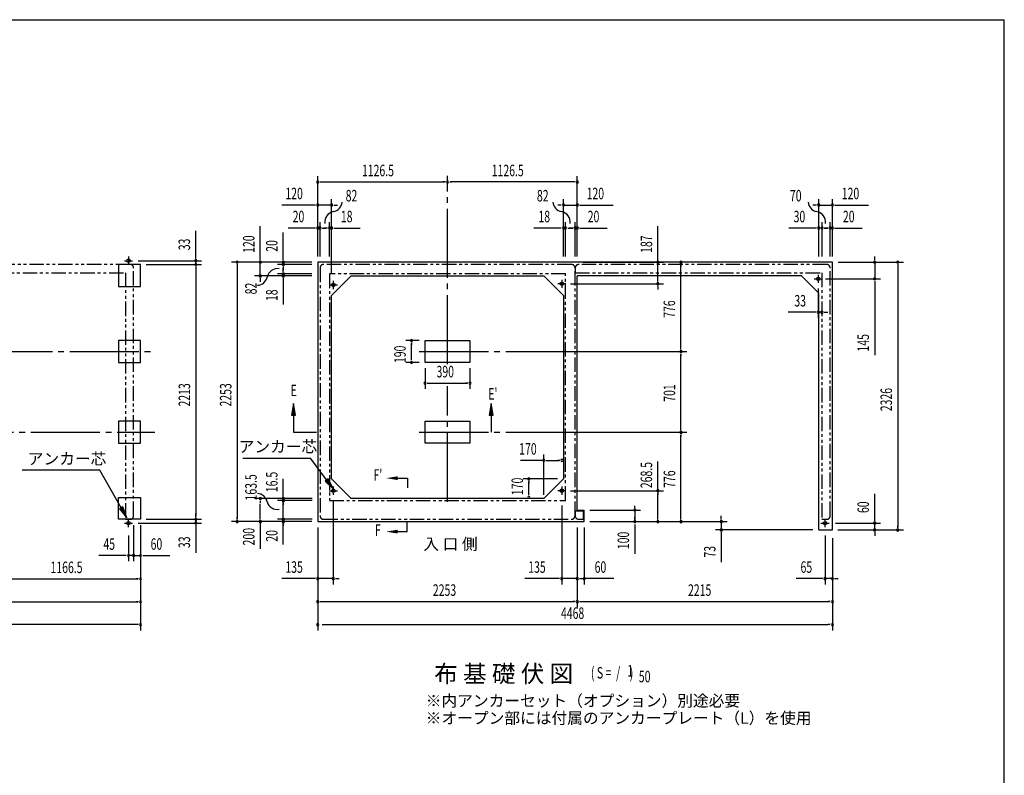
# Model space of a CAD drawing. Extents: x 543 to 20545, y 184 to 14052.
# Drawn here: x 11931 to 20478, y 7490 to 14052 of the extents above; entities that cross this region are included whole.
import ezdxf
from ezdxf.enums import TextEntityAlignment as Align

# ---------------------------------------------------------------- set-up
doc = ezdxf.new("R2010")
doc.units = 0
doc.header["$LTSCALE"] = 50
doc.header["$MEASUREMENT"] = 0
for name, pattern in [('1PL-L', [56, 50, -2, 2, -2]), ('1PL-M', [15, 12, -1, 1, -1]), ('2PL-2', [5, 2.5, -0.5, 0.5, -0.5, 0.5, -0.5])]:
    doc.linetypes.add(name, pattern=pattern)
for name, color, linetype in [('1PL-L1', 6, '1PL-L'), ('1PL-M1', 6, '1PL-M'), ('GAIKEI', 6, '2PL-2'), ('HIKIDASHI', 6, 'CONTINUOUS'), ('M1', 4, 'CONTINUOUS'), ('SUNPOU', 4, 'CONTINUOUS'), ('U1', 3, 'CONTINUOUS'), ('U5', 4, 'CONTINUOUS'), ('WAKUSEN-01', 50, 'CONTINUOUS')]:
    doc.layers.add(name, color=color, linetype=linetype)
doc.styles.add('00', font='ROMANS', dxfattribs={"width": 0.666667, "bigfont": 'BIGFONT'})
doc.styles.add('01', font='ROMANS', dxfattribs={"height": 3, "bigfont": 'BIGFONT'})

msp = doc.modelspace()

# ---------------------------------------------------------------- linework, layer by layer
at = {"layer": '1PL-L1'}
for p, q in [((12875.1, 11994.4), (12875.1, 11924.4)), ((12840.1, 11959.4), (12910.1, 11959.4)), ((18827.7, 11801.4), (18897.7, 11801.4)), ((18862.7, 11836.4), (18862.7, 11766.4)), ((14618.2, 11748.4), (14688.2, 11748.4)), ((14653.2, 11783.4), (14653.2, 11713.4)), ((16671.7, 11758.9), (16601.7, 11758.9)), ((16636.7, 11793.9), (16636.7, 11723.9)), ((14618.2, 9961.9), (14688.2, 9961.9)), ((14653.2, 9996.9), (14653.2, 9926.9)), ((16671.7, 9961.9), (16601.7, 9961.9)), ((16636.7, 9996.9), (16636.7, 9926.9)), ((12840.1, 9680.4), (12910.1, 9680.4)), ((12875.1, 9645.4), (12875.1, 9715.4)), ((18886.2, 9680.4), (18956.2, 9680.4)), ((18921.2, 9645.4), (18921.2, 9715.4))]:
    msp.add_line(p, q, dxfattribs=at)
at = {"layer": '1PL-M1'}
for p, q in [((15644.7, 11060.8), (15644.7, 12694.9)), ((7865.1, 11170.4), (13105.1, 11170.4)), ((15399.7, 11170.4), (16126.5, 11170.4)), ((15644.7, 9865.4), (15644.7, 10870)), ((11277.7, 10469.4), (13105.1, 10469.4)), ((15399.7, 10469.4), (16126.5, 10469.4))]:
    msp.add_line(p, q, dxfattribs=at)
at = {"layer": 'GAIKEI'}
for p, q in [((12890.1, 11926.4), (10737.1, 11926.4)), ((12920.1, 9743.4), (12920.1, 11896.4)), ((14538.2, 11896.4), (14538.2, 9743.4)), ((16721.2, 11926.4), (14568.2, 11926.4)), ((16751.2, 9743.4), (16751.2, 11896.4)), ((16753.2, 11896.4), (16753.2, 11853.7)), ((18936.2, 11926.4), (16783.2, 11926.4)), ((18966.2, 9743.4), (18966.2, 11896.4)), ((10707.1, 11853.7), (12848.3, 11853.7)), ((12848.3, 11853.7), (12848.3, 9713.4)), ((16670.2, 11845.4), (14619.2, 11845.4)), ((14619.2, 11845.4), (14619.2, 9875.9)), ((16669.7, 9876.9), (16669.7, 11844.4)), ((16753.2, 11853.7), (18894.4, 11853.7)), ((18894.4, 11853.7), (18894.4, 9713.4)), ((14619.2, 9875.9), (16670.2, 9875.9)), ((16753.2, 9783.4), (16753.2, 9743.4)), ((16825, 9783.4), (16753.2, 9783.4)), ((16825, 9713.4), (16825, 9783.4)), ((12848.3, 9713.4), (12890.1, 9713.4)), ((14568.2, 9713.4), (16721.2, 9713.4)), ((16783.2, 9713.4), (16825, 9713.4)), ((18894.4, 9713.4), (18936.2, 9713.4))]:
    msp.add_line(p, q, dxfattribs=at)
for centre, start, end in [((12890.1, 11896.4), 0, 90), ((14568.2, 11896.4), 90, 180), ((16721.2, 11896.4), 0, 90), ((16783.2, 11896.4), 90, 180), ((18936.2, 11896.4), 0, 90), ((12890.1, 9743.4), 270, 0), ((14568.2, 9743.4), 180, 270), ((16721.2, 9743.4), 270, 0), ((16783.2, 9743.4), 180, 270), ((18936.2, 9743.4), 270, 0)]:
    msp.add_arc(centre, 30, start, end, dxfattribs=at)
at = {"layer": 'HIKIDASHI'}
for p, q in [((14307.5, 10718.4), (14290.8, 10618.4)), ((14324.1, 10618.4), (14307.5, 10718.4)), ((16023.7, 10718.4), (16007, 10618.4)), ((16040.3, 10618.4), (16023.7, 10718.4)), ((14290.8, 10618.4), (14324.1, 10618.4)), ((14307.5, 10618.4), (14307.5, 10469.4)), ((16007, 10618.4), (16040.3, 10618.4)), ((16023.7, 10618.4), (16023.7, 10469.4)), ((14307.5, 10469.4), (14507.5, 10469.4)), ((13868.9, 10244.7), (14454.7, 10244.7)), ((14594.6, 10055.7), (14454.7, 10244.7)), ((12626.8, 10139.3), (11953.5, 10139.3)), ((12811.2, 9812.9), (12626.8, 10139.3)), ((14608, 10065.6), (14581.2, 10045.8)), ((14581.2, 10045.8), (14654.1, 9975.4)), ((14654.1, 9975.4), (14608, 10065.6)), ((15213.3, 10070.3), (15296.6, 10070.3)), ((15296.6, 10070.3), (15296.6, 9987)), ((12825.7, 9821.1), (12796.7, 9804.7)), ((12796.7, 9804.7), (12860.3, 9725.8)), ((12860.3, 9725.8), (12825.7, 9821.1)), ((15295.7, 9606.2), (15295.7, 9689.6)), ((15212.4, 9606.2), (15295.7, 9606.2))]:
    msp.add_line(p, q, dxfattribs=at)
for points in [[(14324.1, 10618.4), (14290.8, 10618.4), (14307.5, 10718.4)], [(16040.3, 10618.4), (16007, 10618.4), (16023.7, 10718.4)], [(15213.3, 10087), (15213.3, 10053.6), (15113.3, 10070.3)], [(14581.2, 10045.8), (14608, 10065.6), (14654.1, 9975.4)], [(12796.7, 9804.7), (12825.7, 9821.1), (12860.3, 9725.8)], [(15212.4, 9589.6), (15212.4, 9622.9), (15112.4, 9606.2)]]:
    msp.add_solid(points, dxfattribs=at)
at = {"layer": 'SUNPOU'}
for p, q in [((14518.2, 11996.4), (14518.2, 12692.8)), ((16771.2, 11996.4), (16771.2, 12692.8)), ((14536.9, 12642.8), (14555.7, 12642.8)), ((14543.2, 12642.8), (15619.7, 12642.8)), ((15625.9, 12642.8), (15607.2, 12642.8)), ((15663.4, 12642.8), (15682.2, 12642.8)), ((16746.2, 12642.8), (15669.7, 12642.8)), ((16752.4, 12642.8), (16733.7, 12642.8)), ((14518.2, 11996.4), (14518.2, 12492.8)), ((14638.2, 11845.4), (14638.2, 12492.8)), ((16651.2, 11996.4), (16651.2, 12492.8)), ((16771.2, 11996.4), (16771.2, 12492.8)), ((18866.2, 11996.4), (18866.2, 12492.8)), ((18986.2, 11996.4), (18986.2, 12492.8)), ((14493.2, 12442.8), (14206.3, 12442.8)), ((14499.4, 12442.8), (14480.7, 12442.8)), ((14638.2, 12442.8), (14518.2, 12442.8)), ((14656.9, 12442.8), (14675.7, 12442.8)), ((14663.2, 12442.8), (14688.2, 12442.8)), ((16626.2, 12442.8), (16601.2, 12442.8)), ((16632.4, 12442.8), (16613.7, 12442.8)), ((16651.2, 12442.8), (16771.2, 12442.8)), ((16789.9, 12442.8), (16808.7, 12442.8)), ((16796.2, 12442.8), (17083.1, 12442.8)), ((18841.2, 12442.8), (18816.2, 12442.8)), ((18847.4, 12442.8), (18828.7, 12442.8)), ((18866.2, 12442.8), (18986.2, 12442.8)), ((19004.9, 12442.8), (19023.7, 12442.8)), ((19011.2, 12442.8), (19298.1, 12442.8)), ((14019.2, 11971.4), (14019.2, 12258.3)), ((14493.2, 12242.8), (14260.2, 12242.8)), ((14499.4, 12242.8), (14480.7, 12242.8)), ((14518.2, 11996.4), (14518.2, 12292.8)), ((14538.2, 12242.8), (14518.2, 12242.8)), ((14538.2, 11996.4), (14538.2, 12292.8)), ((14556.9, 12242.8), (14575.7, 12242.8)), ((14563.2, 12242.8), (14588.2, 12242.8)), ((14595.2, 12242.8), (14570.2, 12242.8)), ((14601.4, 12242.8), (14582.7, 12242.8)), ((14620.2, 11996.4), (14620.2, 12292.8)), ((14620.2, 12242.8), (14638.2, 12242.8)), ((14638.2, 11996.4), (14638.2, 12292.8)), ((14656.9, 12242.8), (14675.7, 12242.8)), ((14663.2, 12242.8), (14886.6, 12242.8)), ((16626.2, 12242.8), (16393.2, 12242.8)), ((16632.4, 12242.8), (16613.7, 12242.8)), ((16651.2, 11996.4), (16651.2, 12292.8)), ((16669.2, 12242.8), (16651.2, 12242.8)), ((16669.2, 11996.4), (16669.2, 12292.8)), ((16687.9, 12242.8), (16718.7, 12242.8)), ((16726.2, 12242.8), (16701.2, 12242.8)), ((16706.2, 12242.8), (16731.2, 12242.8)), ((16732.4, 12242.8), (16713.7, 12242.8)), ((16751.2, 11996.4), (16751.2, 12292.8)), ((16751.2, 12242.8), (16771.2, 12242.8)), ((16771.2, 11996.4), (16771.2, 12292.8)), ((16789.9, 12242.8), (16808.7, 12242.8)), ((16796.2, 12242.8), (17029.1, 12242.8)), ((17470.7, 11971.4), (17470.7, 12258.3)), ((18841.2, 12242.8), (18608.2, 12242.8)), ((18847.4, 12242.8), (18828.7, 12242.8)), ((18866.2, 11996.4), (18866.2, 12292.8)), ((18896.2, 12242.8), (18866.2, 12242.8)), ((18896.2, 11996.4), (18896.2, 12292.8)), ((18914.9, 12242.8), (18933.7, 12242.8)), ((18941.2, 12242.8), (18916.2, 12242.8)), ((18921.2, 12242.8), (18946.2, 12242.8)), ((18947.4, 12242.8), (18928.7, 12242.8)), ((18966.2, 11996.4), (18966.2, 12292.8)), ((18966.2, 12242.8), (18986.2, 12242.8)), ((18986.2, 11996.4), (18986.2, 12292.8)), ((19004.9, 12242.8), (19023.7, 12242.8)), ((19011.2, 12242.8), (19244.1, 12242.8)), ((13460, 11984.4), (13460, 12217.4)), ((14219.2, 11971.4), (14219.2, 12204.4)), ((17470.7, 11944.9), (17470.7, 12195.3)), ((13460, 11978.2), (13460, 11996.9)), ((14019.2, 11965.2), (14019.2, 11983.9)), ((14219.2, 11965.2), (14219.2, 11983.9)), ((17470.7, 11965.2), (17470.7, 11983.9)), ((19352.7, 11971.4), (19352.7, 11996.4)), ((19352.7, 11965.2), (19352.7, 11983.9)), ((12960.1, 11959.4), (13510, 11959.4)), ((13030.1, 11926.4), (13510, 11926.4)), ((13030.1, 11926.4), (13510, 11926.4)), ((13460, 11926.4), (13460, 11959.4)), ((13460, 11907.7), (13460, 11888.9)), ((13460, 11907.7), (13460, 11888.9)), ((13460, 11901.4), (13460, 11876.4)), ((13460, 11901.4), (13460, 9738.4)), ((14468.2, 11946.4), (13769.2, 11946.4)), ((13819.2, 11927.7), (13819.2, 11908.9)), ((13819.2, 11921.4), (13819.2, 9718.4)), ((14468.2, 11946.4), (13969.2, 11946.4)), ((14019.2, 11826.4), (14019.2, 11946.4)), ((14468.2, 11946.4), (14169.2, 11946.4)), ((14468.2, 11926.4), (14169.2, 11926.4)), ((14219.2, 11926.4), (14219.2, 11946.4)), ((14219.2, 11907.7), (14219.2, 11888.9)), ((14219.2, 11901.4), (14219.2, 11876.4)), ((14219.2, 11869.4), (14219.2, 11894.4)), ((14219.2, 11863.2), (14219.2, 11881.9)), ((16821.2, 11946.4), (17520.7, 11946.4)), ((17470.7, 11778.2), (17470.7, 11946.4)), ((17670.7, 11927.7), (17670.7, 11908.9)), ((17670.7, 11195.4), (17670.7, 11921.4)), ((19036.2, 11946.4), (19402.7, 11946.4)), ((19036.2, 11946.4), (19602.7, 11946.4)), ((19352.7, 11946.4), (19352.7, 11801.4)), ((19552.7, 11927.7), (19552.7, 11908.9)), ((19552.7, 11921.4), (19552.7, 9645.4)), ((14468.2, 11826.4), (13969.2, 11826.4)), ((14019.2, 11807.7), (14019.2, 11788.9)), ((14019.2, 11801.4), (14019.2, 11776.4)), ((14468.1, 11844.4), (14169.2, 11844.4)), ((14468.2, 11826.4), (14169.2, 11826.4)), ((14219.2, 11844.4), (14219.2, 11826.4)), ((14219.2, 11807.7), (14219.2, 11788.9)), ((14219.2, 11801.4), (14219.2, 11578)), ((18926.2, 11801.4), (19402.7, 11801.4)), ((16711.2, 11759.4), (17520.7, 11759.4)), ((17470.7, 11740.7), (17470.7, 11721.9)), ((17470.7, 11734.4), (17470.7, 11709.4)), ((18862.7, 11716.4), (18862.7, 11461.4)), ((19352.7, 11782.7), (19352.7, 11763.9)), ((19352.7, 11776.4), (19352.7, 11139.5)), ((18837.7, 11511.4), (18601.5, 11511.4)), ((18843.9, 11511.4), (18825.2, 11511.4)), ((18894.4, 11511.4), (18862.7, 11511.4)), ((18913.1, 11511.4), (18931.9, 11511.4)), ((18919.4, 11511.4), (18944.4, 11511.4)), ((15399.7, 11265.4), (15281.8, 11265.4)), ((15331.8, 11246.7), (15331.8, 11227.9)), ((15331.8, 11100.4), (15331.8, 11240.4)), ((17670.7, 11189.2), (17670.7, 11207.9)), ((15331.8, 11094.2), (15331.8, 11112.9)), ((16151.1, 11170.4), (17720.7, 11170.4)), ((17670.7, 11151.7), (17670.7, 11132.9)), ((17670.7, 10494.4), (17670.7, 11145.4)), ((15399.7, 11075.4), (15281.8, 11075.4)), ((15449.7, 11025.4), (15449.7, 10845.9)), ((15839.7, 11025.4), (15839.7, 10845.9)), ((15468.4, 10895.9), (15487.2, 10895.9)), ((15474.7, 10895.9), (15814.7, 10895.9)), ((15820.9, 10895.9), (15802.2, 10895.9)), ((16151.1, 10469.4), (17720.7, 10469.4)), ((16151.1, 10469.4), (17720.7, 10469.4)), ((17670.7, 10488.2), (17670.7, 10506.9)), ((17670.7, 10450.7), (17670.7, 10431.9)), ((17670.7, 9718.4), (17670.7, 10444.4)), ((16480.2, 9924.9), (16480.2, 10274.9)), ((16480.2, 10224.9), (16278.8, 10224.9)), ((16498.9, 10224.9), (16517.7, 10224.9)), ((16505.2, 10224.9), (16612.7, 10224.9)), ((16618.9, 10224.9), (16600.2, 10224.9)), ((17470.7, 9961.9), (17470.7, 10214.8)), ((14219.2, 9493.9), (14219.2, 10065.3)), ((16600.2, 10063.4), (16300.2, 10063.4)), ((16350.2, 10044.7), (16350.2, 10025.9)), ((16350.2, 9930.9), (16350.2, 10038.4)), ((14219.2, 9912.2), (14219.2, 9930.9)), ((16350.2, 9924.7), (16350.2, 9943.4)), ((16711.2, 9961.9), (17520.7, 9961.9)), ((17470.7, 9944.9), (17470.7, 9926.1)), ((17470.7, 9718.4), (17470.7, 9938.6)), ((19352.7, 9705.4), (19352.7, 9935.2)), ((14469.2, 9893.4), (13969.2, 9893.4)), ((14019.2, 9874.7), (14019.2, 9855.9)), ((14019.2, 9718.4), (14019.2, 9848.4)), ((14469.2, 9875.9), (14169.2, 9875.9)), ((14219.2, 9857.2), (14219.2, 9838.4)), ((14219.2, 9828.4), (14219.2, 9838.4)), ((14653.2, 9876.9), (14653.2, 9148.4)), ((16636.2, 9833.4), (16636.2, 9148.4)), ((17270.7, 9812.2), (17270.7, 9830.9)), ((13460, 9738.4), (13460, 9763.4)), ((13460, 9732.2), (13460, 9750.9)), ((13460, 9732.2), (13460, 9750.9)), ((14219.2, 9732.2), (14219.2, 9750.9)), ((16881.2, 9793.4), (17320.7, 9793.4)), ((17270.7, 9793.4), (17270.7, 9693.4)), ((18021.2, 9718.4), (18021.2, 9743.4)), ((12920.1, 9663.4), (12920.1, 9348.4)), ((12920.1, 9663.4), (12920.1, 9348.4)), ((12960.1, 9680.4), (13510, 9680.4)), ((12980.1, 9663.4), (12980.1, 8748.4)), ((12980.1, 9663.4), (12980.1, 8945.9)), ((12980.1, 9663.4), (12980.1, 9348.4)), ((12980.1, 9663.4), (12980.1, 9148.4)), ((13030.1, 9713.4), (13510, 9713.4)), ((13030.1, 9713.4), (13510, 9713.4)), ((13460, 9713.4), (13460, 9680.4)), ((13460, 9661.7), (13460, 9642.9)), ((14468.2, 9693.4), (13769.2, 9693.4)), ((13819.2, 9712.2), (13819.2, 9730.9)), ((14019.2, 9712.2), (14019.2, 9730.9)), ((14019.2, 9693.4), (14019.2, 9457.8)), ((14469.2, 9713.4), (14169.2, 9713.4)), ((14219.2, 9674.7), (14219.2, 9655.9)), ((16881.2, 9693.4), (17520.7, 9693.4)), ((16881.2, 9693.4), (17720.7, 9693.4)), ((16881.2, 9693.4), (18071.2, 9693.4)), ((16881.2, 9693.4), (17871.2, 9693.4)), ((16881.2, 9693.4), (17320.7, 9693.4)), ((17270.7, 9712.2), (17270.7, 9730.9)), ((17270.7, 9668.4), (17270.7, 9413.5)), ((17470.7, 9712.2), (17470.7, 9730.9)), ((17670.7, 9712.2), (17670.7, 9730.9)), ((18021.2, 9712.2), (18021.2, 9730.9)), ((18021.2, 9693.4), (18021.2, 9620.4)), ((19011.2, 9680.4), (19402.7, 9680.4)), ((19352.7, 9699.2), (19352.7, 9717.9)), ((19352.7, 9620.4), (19352.7, 9680.4)), ((19552.7, 9639.2), (19552.7, 9657.9)), ((12875.1, 9573.4), (12875.1, 9348.4)), ((13460, 9655.4), (13460, 9422.5)), ((14518.2, 9643.4), (14518.2, 8748.4)), ((14518.2, 9643.4), (14518.2, 9148.4)), ((16771.2, 9643.4), (16771.2, 8948.4)), ((16771.2, 9643.4), (16771.2, 9148.4)), ((16771.2, 9643.4), (16771.2, 8948.4)), ((16831.2, 9643.4), (16831.2, 9189)), ((16831.2, 9643.4), (16831.2, 9148.4)), ((18816.2, 9620.4), (17971.2, 9620.4)), ((18021.2, 9601.7), (18021.2, 9582.9)), ((18021.2, 9595.4), (18021.2, 9340.5)), ((18921.2, 9573.4), (18921.2, 9148.4)), ((19031.2, 9620.4), (19602.7, 9620.4)), ((19036.2, 9620.4), (19402.7, 9620.4)), ((19352.7, 9601.7), (19352.7, 9582.9)), ((19352.7, 9595.4), (19352.7, 9570.4)), ((18986.2, 9548.4), (18986.2, 9148.4)), ((18986.2, 9548.4), (18986.2, 8748.4)), ((18986.2, 9548.4), (18986.2, 8948.4)), ((12850.1, 9398.4), (12617.1, 9398.4)), ((12856.3, 9398.4), (12837.6, 9398.4)), ((12895.1, 9398.4), (12870.1, 9398.4)), ((12920.1, 9398.4), (12875.1, 9398.4)), ((12901.3, 9398.4), (12882.6, 9398.4)), ((12920.1, 9398.4), (12980.1, 9398.4)), ((12938.8, 9398.4), (12957.6, 9398.4)), ((12945.1, 9398.4), (12970.1, 9398.4)), ((12998.8, 9398.4), (13017.6, 9398.4)), ((13005.1, 9398.4), (13234.8, 9398.4)), ((11838.6, 9195.9), (12955.1, 9195.9)), ((12961.3, 9195.9), (12942.6, 9195.9)), ((14493.2, 9198.4), (14206.3, 9198.4)), ((14499.4, 9198.4), (14480.7, 9198.4)), ((14653.2, 9198.4), (14518.2, 9198.4)), ((14671.9, 9198.4), (14690.7, 9198.4)), ((14678.2, 9198.4), (14703.2, 9198.4)), ((16611.2, 9198.4), (16314.3, 9198.4)), ((16617.4, 9198.4), (16598.7, 9198.4)), ((16771.2, 9198.4), (16636.2, 9198.4)), ((16789.9, 9198.4), (16808.7, 9198.4)), ((16789.9, 9198.4), (16808.7, 9198.4)), ((16796.2, 9198.4), (16821.2, 9198.4)), ((16796.2, 9198.4), (16821.2, 9198.4)), ((17086.8, 9198.4), (16831.2, 9198.4)), ((18896.2, 9198.4), (18671.4, 9198.4)), ((18902.4, 9198.4), (18883.7, 9198.4)), ((18986.2, 9198.4), (18921.2, 9198.4)), ((19004.9, 9198.4), (19023.7, 9198.4)), ((19011.2, 9198.4), (19036.2, 9198.4)), ((10730.1, 8995.9), (12604.6, 8995.9)), ((10730.1, 8995.9), (12955.1, 8995.9)), ((12961.3, 8995.9), (12942.6, 8995.9)), ((14536.9, 8998.4), (14555.7, 8998.4)), ((14543.2, 8998.4), (16746.2, 8998.4)), ((16752.4, 8998.4), (16733.7, 8998.4)), ((16789.9, 8998.4), (16808.7, 8998.4)), ((16796.2, 8998.4), (18961.2, 8998.4)), ((18967.4, 8998.4), (18948.7, 8998.4)), ((12942.6, 8798.4), (8516.6, 8798.4)), ((12961.3, 8798.4), (12942.6, 8798.4)), ((14556.2, 8798.4), (18948.7, 8798.4)), ((18967.4, 8798.4), (18948.7, 8798.4))]:
    msp.add_line(p, q, dxfattribs=at)
for centre, radius, start, end in [((14518.2, 12642.8), 9.38, 0, 180), ((15644.7, 12642.8), 9.38, 0, 180), ((15644.7, 12642.8), 9.38, 0, 180), ((16771.2, 12642.8), 9.38, 0, 180), ((14518.2, 12642.8), 9.38, 180, 0), ((15644.7, 12642.8), 9.38, 180, 0), ((15644.7, 12642.8), 9.38, 180, 0), ((16771.2, 12642.8), 9.38, 180, 0), ((14518.2, 12442.8), 9.38, 0, 180), ((14518.2, 12442.8), 9.38, 180, 0), ((14638.2, 12442.8), 9.38, 0, 180), ((14638.2, 12442.8), 9.38, 180, 0), ((14640, 12474.8), 90.2, 279.93421, 355.50278), ((16649.3, 12474.8), 90.2, 184.49722, 260.06579), ((16651.2, 12442.8), 9.38, 0, 180), ((16651.2, 12442.8), 9.38, 180, 0), ((16771.2, 12442.8), 9.38, 0, 180), ((16771.2, 12442.8), 9.38, 180, 0), ((18864.3, 12474.8), 90.2, 184.49722, 260.06579), ((18866.2, 12442.8), 9.38, 0, 180), ((18866.2, 12442.8), 9.38, 180, 0), ((18986.2, 12442.8), 9.38, 0, 180), ((18986.2, 12442.8), 9.38, 180, 0), ((14671.6, 12294.5), 92.8, 99.93421, 186.79401), ((16617.7, 12294.5), 92.8, 353.20599, 80.06579), ((18832.7, 12294.5), 92.8, 353.20599, 80.06579), ((14518.2, 12242.8), 9.38, 0, 180), ((14518.2, 12242.8), 9.38, 180, 0), ((14538.2, 12242.8), 9.38, 0, 180), ((14538.2, 12242.8), 9.38, 180, 0), ((14620.2, 12242.8), 9.38, 0, 180), ((14620.2, 12242.8), 9.38, 180, 0), ((14638.2, 12242.8), 9.38, 0, 180), ((14638.2, 12242.8), 9.38, 180, 0), ((16651.2, 12242.8), 9.38, 0, 180), ((16651.2, 12242.8), 9.38, 180, 0), ((16669.2, 12242.8), 9.38, 0, 180), ((16669.2, 12242.8), 9.38, 180, 0), ((16751.2, 12242.8), 9.38, 0, 180), ((16751.2, 12242.8), 9.38, 180, 0), ((16771.2, 12242.8), 9.38, 0, 180), ((16771.2, 12242.8), 9.38, 180, 0), ((18866.2, 12242.8), 9.38, 0, 180), ((18866.2, 12242.8), 9.38, 180, 0), ((18896.2, 12242.8), 9.38, 0, 180), ((18896.2, 12242.8), 9.38, 180, 0), ((18966.2, 12242.8), 9.38, 0, 180), ((18966.2, 12242.8), 9.38, 180, 0), ((18986.2, 12242.8), 9.38, 0, 180), ((18986.2, 12242.8), 9.38, 180, 0), ((13460, 11959.4), 9.38, 90, 270), ((13460, 11959.4), 9.38, 270, 90), ((13460, 11926.4), 9.38, 90, 270), ((13460, 11926.4), 9.38, 90, 270), ((13460, 11926.4), 9.38, 270, 90), ((13460, 11926.4), 9.38, 270, 90), ((13819.2, 11946.4), 9.38, 90, 270), ((13819.2, 11946.4), 9.38, 270, 90), ((14019.2, 11946.4), 9.38, 90, 270), ((14019.2, 11946.4), 9.38, 270, 90), ((14170.1, 11797.5), 92.8, 80.98889, 167.8487), ((14219.2, 11946.4), 9.38, 90, 270), ((14219.2, 11926.4), 9.38, 90, 270), ((14219.2, 11946.4), 9.38, 270, 90), ((14219.2, 11926.4), 9.38, 270, 90), ((17470.7, 11946.4), 9.38, 90, 270), ((17470.7, 11946.4), 9.38, 270, 90), ((17670.7, 11946.4), 9.38, 90, 270), ((17670.7, 11946.4), 9.38, 270, 90), ((19352.7, 11946.4), 9.38, 90, 270), ((19352.7, 11946.4), 9.38, 270, 90), ((19552.7, 11946.4), 9.38, 90, 270), ((19552.7, 11946.4), 9.38, 270, 90), ((13991.1, 11836), 90.2, 272.28012, 347.8487), ((14019.2, 11826.4), 9.38, 90, 270), ((14019.2, 11826.4), 9.38, 270, 90), ((14219.2, 11844.4), 9.38, 90, 270), ((14219.2, 11826.4), 9.38, 90, 270), ((14219.2, 11844.4), 9.38, 270, 90), ((14219.2, 11826.4), 9.38, 270, 90), ((19352.7, 11801.4), 9.38, 90, 270), ((19352.7, 11801.4), 9.38, 270, 90), ((17470.7, 11759.4), 9.38, 90, 270), ((17470.7, 11759.4), 9.38, 270, 90), ((18862.7, 11511.4), 9.38, 0, 180), ((18862.7, 11511.4), 9.38, 180, 0), ((18894.4, 11511.4), 9.38, 0, 180), ((18894.4, 11511.4), 9.38, 180, 0), ((15331.8, 11265.4), 9.38, 90, 270), ((15331.8, 11265.4), 9.38, 270, 90), ((17670.7, 11170.4), 9.38, 90, 270), ((17670.7, 11170.4), 9.38, 90, 270), ((17670.7, 11170.4), 9.38, 270, 90), ((17670.7, 11170.4), 9.38, 270, 90), ((15331.8, 11075.4), 9.38, 90, 270), ((15331.8, 11075.4), 9.38, 270, 90), ((15449.7, 10895.9), 9.38, 0, 180), ((15449.7, 10895.9), 9.38, 180, 0), ((15839.7, 10895.9), 9.38, 0, 180), ((15839.7, 10895.9), 9.38, 180, 0), ((17670.7, 10469.4), 9.38, 90, 270), ((17670.7, 10469.4), 9.38, 90, 270), ((17670.7, 10469.4), 9.38, 270, 90), ((17670.7, 10469.4), 9.38, 270, 90), ((16480.2, 10224.9), 9.38, 0, 180), ((16480.2, 10224.9), 9.38, 180, 0), ((16637.7, 10224.9), 9.38, 0, 180), ((16637.7, 10224.9), 9.38, 180, 0), ((16350.2, 10063.4), 9.38, 90, 270), ((16350.2, 10063.4), 9.38, 270, 90), ((13991.1, 9846.7), 90.2, 12.1513, 87.71988), ((16350.2, 9905.9), 9.38, 90, 270), ((16350.2, 9905.9), 9.38, 270, 90), ((17470.7, 9961.9), 9.38, 90, 270), ((17470.7, 9961.9), 9.38, 270, 90), ((14019.2, 9893.4), 9.38, 90, 270), ((14019.2, 9893.4), 9.38, 270, 90), ((14164.6, 9886.5), 87.8, 193.72556, 283.17784), ((14219.2, 9893.4), 9.38, 90, 270), ((14219.2, 9875.9), 9.38, 90, 270), ((14219.2, 9893.4), 9.38, 270, 90), ((14219.2, 9875.9), 9.38, 270, 90), ((17270.7, 9793.4), 9.38, 90, 270), ((17270.7, 9793.4), 9.38, 90, 270), ((17270.7, 9793.4), 9.38, 270, 90), ((17270.7, 9793.4), 9.38, 270, 90), ((13460, 9713.4), 9.38, 90, 270), ((13460, 9713.4), 9.38, 90, 270), ((13460, 9680.4), 9.38, 90, 270), ((13460, 9713.4), 9.38, 270, 90), ((13460, 9713.4), 9.38, 270, 90), ((13460, 9680.4), 9.38, 270, 90), ((13819.2, 9693.4), 9.38, 90, 270), ((13819.2, 9693.4), 9.38, 270, 90), ((14019.2, 9693.4), 9.38, 90, 270), ((14019.2, 9693.4), 9.38, 270, 90), ((14219.2, 9713.4), 9.38, 90, 270), ((14219.2, 9693.4), 9.38, 90, 270), ((14219.2, 9713.4), 9.38, 270, 90), ((14219.2, 9693.4), 9.38, 270, 90), ((17270.7, 9693.4), 9.38, 90, 270), ((17270.7, 9693.4), 9.38, 90, 270), ((17270.7, 9693.4), 9.38, 90, 270), ((17270.7, 9693.4), 9.38, 270, 90), ((17270.7, 9693.4), 9.38, 270, 90), ((17270.7, 9693.4), 9.38, 270, 90), ((17470.7, 9693.4), 9.38, 90, 270), ((17470.7, 9693.4), 9.38, 270, 90), ((17670.7, 9693.4), 9.38, 90, 270), ((17670.7, 9693.4), 9.38, 270, 90), ((18021.2, 9693.4), 9.38, 90, 270), ((18021.2, 9693.4), 9.38, 270, 90), ((19352.7, 9680.4), 9.38, 90, 270), ((19352.7, 9680.4), 9.38, 270, 90), ((18021.2, 9620.4), 9.38, 90, 270), ((18021.2, 9620.4), 9.38, 270, 90), ((19352.7, 9620.4), 9.38, 90, 270), ((19352.7, 9620.4), 9.38, 270, 90), ((19552.7, 9620.4), 9.38, 90, 270), ((19552.7, 9620.4), 9.38, 270, 90), ((12875.1, 9398.4), 9.38, 0, 180), ((12920.1, 9398.4), 9.38, 0, 180), ((12920.1, 9398.4), 9.38, 0, 180), ((12980.1, 9398.4), 9.38, 0, 180), ((12875.1, 9398.4), 9.38, 180, 0), ((12920.1, 9398.4), 9.38, 180, 0), ((12920.1, 9398.4), 9.38, 180, 0), ((12980.1, 9398.4), 9.38, 180, 0), ((12980.1, 9195.9), 9.38, 0, 180), ((12980.1, 9195.9), 9.38, 180, 0), ((14518.2, 9198.4), 9.38, 0, 180), ((14518.2, 9198.4), 9.38, 180, 0), ((14653.2, 9198.4), 9.38, 0, 180), ((14653.2, 9198.4), 9.38, 180, 0), ((16636.2, 9198.4), 9.38, 0, 180), ((16636.2, 9198.4), 9.38, 180, 0), ((16771.2, 9198.4), 9.38, 0, 180), ((16771.2, 9198.4), 9.38, 180, 0), ((16831.2, 9198.4), 9.38, 0, 180), ((16831.2, 9198.4), 9.38, 180, 0), ((18921.2, 9198.4), 9.38, 0, 180), ((18921.2, 9198.4), 9.38, 180, 0), ((18986.2, 9198.4), 9.38, 0, 180), ((18986.2, 9198.4), 9.38, 180, 0), ((12980.1, 8995.9), 9.38, 0, 180), ((12980.1, 8995.9), 9.38, 180, 0), ((14518.2, 8998.4), 9.38, 0, 180), ((14518.2, 8998.4), 9.38, 180, 0), ((16771.2, 8998.4), 9.38, 0, 180), ((16771.2, 8998.4), 9.38, 0, 180), ((16771.2, 8998.4), 9.38, 180, 0), ((16771.2, 8998.4), 9.38, 180, 0), ((18986.2, 8998.4), 9.38, 0, 180), ((18986.2, 8998.4), 9.38, 180, 0), ((12980.1, 8798.4), 9.38, 0, 180), ((14518.2, 8798.4), 9.38, 0, 180), ((18986.2, 8798.4), 9.38, 0, 180), ((12980.1, 8798.4), 9.38, 180, 0), ((14518.2, 8798.4), 9.38, 180, 0), ((18986.2, 8798.4), 9.38, 180, 0)]:
    msp.add_arc(centre, radius, start, end, dxfattribs=at)
at = {"layer": 'U1'}
for p, q in [((12790.1, 11926.4), (12790.1, 11736.4)), ((12980.1, 11926.4), (12790.1, 11926.4)), ((12980.1, 11736.4), (12980.1, 11926.4)), ((14518.2, 11946.4), (14518.2, 9693.4)), ((16771.2, 11946.4), (14518.2, 11946.4)), ((18986.2, 11946.4), (14868.2, 11946.4)), ((18986.2, 9620.4), (18986.2, 11946.4)), ((14808.2, 11826.4), (14638.2, 11656.4)), ((14808.2, 11826.4), (16481.2, 11826.4)), ((16481.7, 11826.4), (16651.7, 11656.4)), ((16771.2, 9793.4), (16771.2, 11826.4)), ((18716.2, 11826.4), (16771.2, 11826.4)), ((18716.2, 11826.4), (18866.2, 11676.4)), ((12790.1, 11736.4), (12980.1, 11736.4)), ((14638.2, 10063.4), (14638.2, 11656.4)), ((16651.2, 11656.9), (16651.2, 10062.9)), ((18866.2, 9620.4), (18866.2, 11676.4)), ((12980.1, 11265.4), (12790.1, 11265.4)), ((12790.1, 11265.4), (12790.1, 11075.4)), ((12980.1, 11075.4), (12980.1, 11265.4)), ((15449.7, 11265.4), (15839.7, 11265.4)), ((15449.7, 11075.4), (15449.7, 11265.4)), ((15839.7, 11265.4), (15839.7, 11075.4)), ((12790.1, 11075.4), (12980.1, 11075.4)), ((15839.7, 11075.4), (15449.7, 11075.4)), ((12790.1, 10564.4), (12790.1, 10374.4)), ((12980.1, 10564.4), (12790.1, 10564.4)), ((12980.1, 10374.4), (12980.1, 10564.4)), ((15449.7, 10564.4), (15839.7, 10564.4)), ((15449.7, 10374.4), (15449.7, 10564.4)), ((15839.7, 10564.4), (15839.7, 10374.4)), ((12790.1, 10374.4), (12980.1, 10374.4)), ((15839.7, 10374.4), (15449.7, 10374.4)), ((14808.2, 9893.4), (14638.2, 10063.4)), ((16481.7, 9893.4), (16651.7, 10063.4)), ((12790.1, 9903.4), (12980.1, 9903.4)), ((12790.1, 9713.4), (12790.1, 9903.4)), ((12980.1, 9903.4), (12980.1, 9713.4)), ((16481.2, 9893.4), (14808.2, 9893.4)), ((16771.2, 9793.4), (16831.2, 9793.4)), ((16831.2, 9693.4), (16831.2, 9793.4)), ((12980.1, 9713.4), (12790.1, 9713.4)), ((14518.2, 9693.4), (16771.2, 9693.4)), ((16771.2, 9693.4), (16831.2, 9693.4)), ((18866.2, 9620.4), (18986.2, 9620.4))]:
    msp.add_line(p, q, dxfattribs=at)
for centre in [(12875.1, 11959.4), (18862.7, 11801.4), (14653.2, 11748.4), (16636.7, 11758.9), (14653.2, 9961.9), (16636.7, 9961.9), (12875.4, 9680.4), (18921.2, 9680.4)]:
    msp.add_circle(centre, 15, dxfattribs=at)
at = {"layer": 'WAKUSEN-01'}
for p in [(542.5, 14052.5), (20477.5, 517.5)]:
    msp.add_line(p, (20477.5, 14052.5), dxfattribs=at)

# ---------------------------------------------------------------- texts
at = {"layer": 'HIKIDASHI', "style": '00', "width": 0.67}
for s, p in [('E', (14282.4, 10782.8)), ("E'", (15998.6, 10752.8))]:
    msp.add_text(s, height=100, dxfattribs=at).set_placement(p)
at = {"layer": 'HIKIDASHI', "style": '01'}
for p in [(13831.4, 10294.7), (12001, 10189.3)]:
    msp.add_text('アンカー芯', height=100, dxfattribs=at).set_placement(p)
at = {"layer": 'HIKIDASHI', "style": '00', "width": 0.67}
for s, p in [("F'", (15040.1, 10085.1)), ('F', (15039.2, 9606.2))]:
    msp.add_text(s, height=100, dxfattribs=at).set_placement(p, align=Align.MIDDLE)
at = {"layer": 'M1', "style": '01'}
msp.add_text('布 基 礎 伏 図', height=150, dxfattribs=at).set_placement((15529, 8297.4))
at = {"layer": 'M1', "style": '00', "width": 0.67}
for s, p in [('( S =  /    )', (16889.4, 8330.5)), ('1', (17205.1, 8347.5)), ('50', (17305, 8297.4))]:
    msp.add_text(s, height=100.2, dxfattribs=at).set_placement(p)
at = {"layer": 'SUNPOU', "style": '00'}
for s, width, p in [('1126.5', 0.666667, (14902, 12692.8)), ('1126.5', 0.666667, (16028.5, 12692.8)), ('120', 0.666667, (14237.2, 12492.8)), ('82', 0.67, (14760.3, 12473.7)), ('82', 0.67, (16420.5, 12473.7)), ('120', 0.666667, (16852.1, 12492.8)), ('70', 0.67, (18616.4, 12473.7)), ('120', 0.666667, (19067.1, 12492.8)), ('20', 0.666667, (14300.7, 12292.8)), ('18', 0.666667, (14719.1, 12292.8)), ('18', 0.666667, (16433.7, 12292.8)), ('20', 0.666667, (16861.6, 12292.8)), ('30', 0.666667, (18648.7, 12292.8)), ('20', 0.666667, (19076.6, 12292.8)), ('33', 0.666667, (18655.1, 11561.4)), ('390', 0.666667, (15549.4, 10945.9)), ('170', 0.67, (16266.5, 10274.9)), ('45', 0.666667, (12657.6, 9448.4)), ('60', 0.666667, (13067.4, 9448.4)), ('1166.5', 0.666667, (12198.7, 9245.9)), ('135', 0.666667, (14237.2, 9248.4)), ('135', 0.666667, (16345.2, 9248.4)), ('60', 0.666667, (16921.5, 9248.4)), ('65', 0.666667, (18708.7, 9248.4)), ('2253', 0.666667, (15517.7, 9048.4)), ('2215', 0.666667, (17732.2, 9048.4)), ('4468', 0.666667, (16629.4, 8848.4))]:
    msp.add_text(s, height=100, dxfattribs=dict(at, width=width)).set_placement(p)
for s, width, p in [('33', 0.666667, (13410, 12049.9)), ('120', 0.666667, (13969.2, 12027.4)), ('187', 0.666667, (17420.7, 12027.4)), ('20', 0.666667, (14169.2, 12036.9)), ('82', 0.67, (13988.3, 11666.7)), ('18', 0.666667, (14169.2, 11609)), ('776', 0.666667, (17620.2, 11463.2)), ('145', 0.666667, (19302.7, 11170.5)), ('190', 0.666667, (15281.8, 11070.4)), ('2213', 0.666667, (13410.5, 10692.9)), ('2253', 0.666667, (13769.2, 10692.9)), ('701', 0.666667, (17620.7, 10734.2)), ('2326', 0.666667, (19502.7, 10651.7)), ('268.5', 0.666667, (17420.7, 9983.9)), ('163.5', 0.67, (13988.3, 9876.2)), ('16.5', 0.67, (14169.2, 9948.4)), ('776', 0.666667, (17620.7, 9986.2)), ('170', 0.67, (16300.2, 9922.9)), ('60', 0.666667, (19302.7, 9767.7)), ('200', 0.67, (13969.2, 9486.3)), ('20', 0.67, (14169.2, 9518.6)), ('100', 0.666667, (17220.7, 9454)), ('33', 0.666667, (13410, 9463)), ('73', 0.666667, (17971.2, 9381))]:
    msp.add_text(s, height=100, rotation=90, dxfattribs=dict(at, width=width)).set_placement(p)
at = {"layer": 'SUNPOU', "style": '01'}
for s, p in [('※内アンカーセット（オプション）別途必要', (15455.6, 8087.1)), ('※オープン部には付属のアンカープレート（L）を使用', (15455.6, 7937.1))]:
    msp.add_text(s, height=99.999, dxfattribs=at).set_placement(p)
at = {"layer": 'U5', "style": '01'}
msp.add_text('入 口 側', height=100, dxfattribs=at).set_placement((15435.1, 9448.4))

doc.saveas('drawing.dxf')
